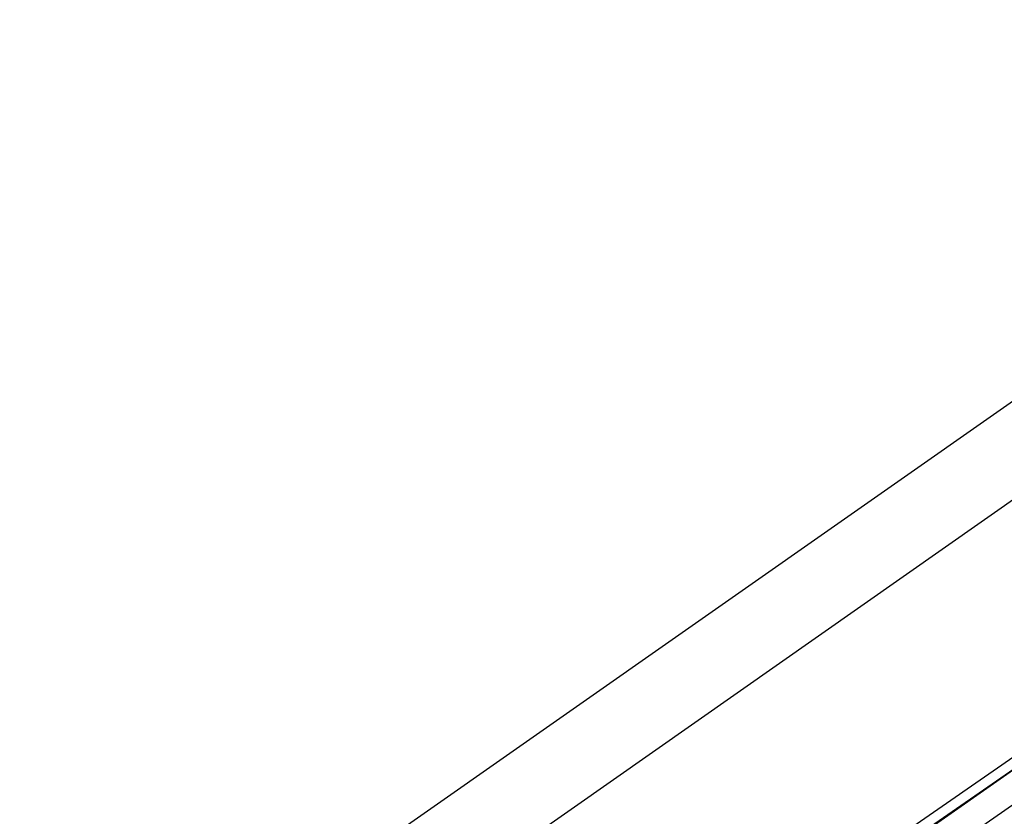
# Model space of a CAD drawing. Extents: x -6495 to 3995, y -4000 to 6165.
# Drawn here: x -2899 to -2842, y 492 to 538 of the extents above; entities that cross this region are included whole.
import ezdxf

# ---------------------------------------------------------------- set-up
doc = ezdxf.new("R2010")
doc.units = 0

msp = doc.modelspace()

# ---------------------------------------------------------------- linework, layer by layer
at = {"color": 0}
for p, q in [((-2899.171106, 475.713599, 800), (-2810.5, 537.801776, 800)), ((-2896.157003, 472.121532, 817.5), (-2808.155445, 533.740887, 817.5)), ((-2896.157003, 472.121532, 782.5), (-2808.155445, 533.740887, 782.5)), ((-2887.922322, 462.307821, 830.310889), (-2801.75, 522.646331, 830.310889)), ((-2887.922322, 462.307821, 769.689111), (-2801.75, 522.646331, 769.689111)), ((-2818.171547, 511.661469, 800), (-2866.791058, 478.011414, 800)), ((-2817.869793, 511.176208, 804.335219), (-2866.443193, 477.558067, 804.335219)), ((-2817.869793, 511.176208, 795.664781), (-2866.443193, 477.558067, 795.664781)), ((-2816.985095, 509.753497, 808.375), (-2865.423305, 476.228923, 808.375)), ((-2816.985095, 509.753497, 791.625), (-2865.423305, 476.228923, 791.625))]:
    msp.add_line(p, q, dxfattribs=at)

doc.saveas('drawing.dxf')
